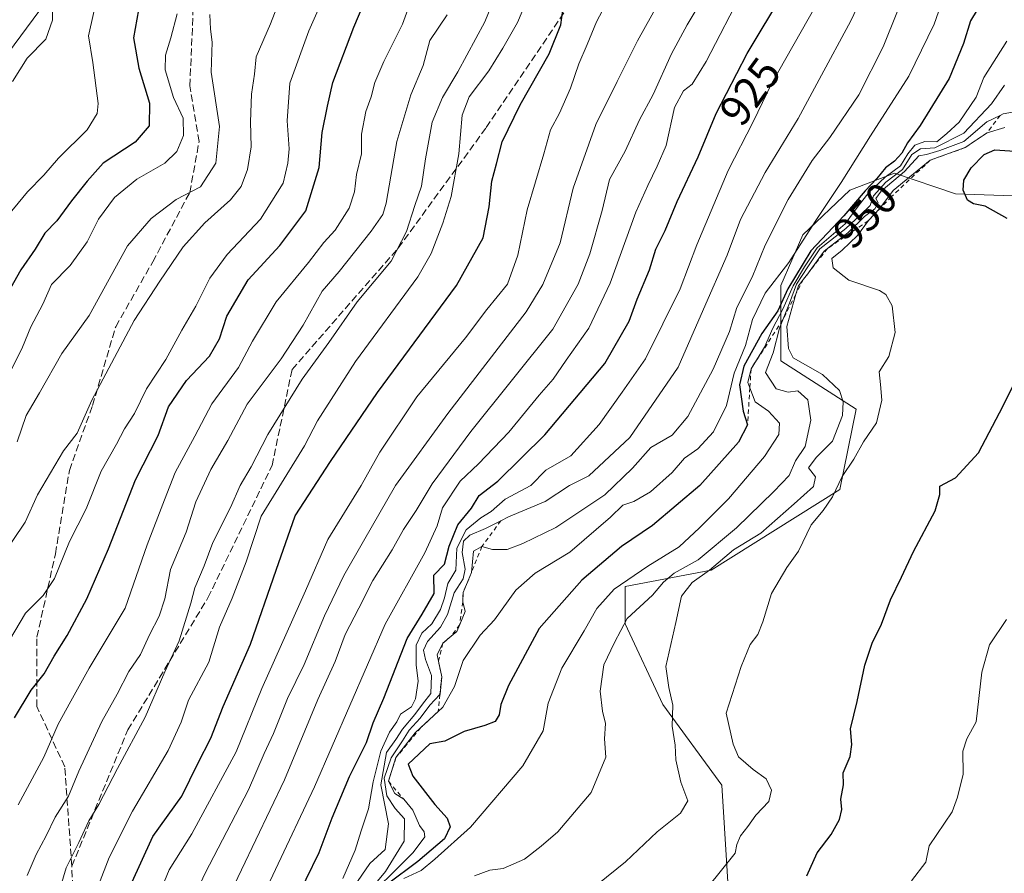
# Model space of a CAD drawing. Units: metres. Extents: x 627529 to 630974, y 4750436 to 4752814.
# Drawn here: x 627747 to 627971, y 4752124 to 4752319 of the extents above; entities that cross this region are included whole.
import ezdxf
from ezdxf.enums import TextEntityAlignment as Align

# ---------------------------------------------------------------- set-up
doc = ezdxf.new("R2010")
doc.units = ezdxf.units.M
doc.header["$MEASUREMENT"] = 0
doc.linetypes.add('DGN Style 2', pattern=[1.6480167562047852, 0.988810053722871, -0.6592067024819142])
doc.linetypes.add('DGN Style 3', pattern=[2.307223458686699, 1.648016756204785, -0.6592067024819142])
for name, color, linetype, lineweight in [('Arbolado forestal CxS', 92, 'Continuous', 0), ('Curva de nivel maestra', 30, 'Continuous', 30), ('Curva de nivel normal', 30, 'Continuous', 0), ('Escarpado lineal', 30, 'DGN Style 2', 0), ('Pastizal CxS', 92, 'Continuous', 0), ('Rótulo de curva de nivel directora', 7, 'Continuous', 0), ('Senda', 7, 'DGN Style 3', 0)]:
    doc.layers.add(name, color=color, linetype=linetype, lineweight=lineweight)
doc.styles.add('Style-Arial', font='txt')

msp = doc.modelspace()

# ---------------------------------------------------------------- linework, layer by layer
at = {"layer": 'Arbolado forestal CxS', "color": 92, "linetype": 'Continuous', "lineweight": 0}
for points in [[(627871.8513000002, 4752408.3029, 880.5093000000053), (627856.2632999998, 4752404.075300001, 869.8065999999964), (627836.6130999997, 4752395.0897, 861.6042000000016), (627812.5365000004, 4752381.6373, 854.9343999999984), (627787.2219000002, 4752361.1919, 848.8448999999965), (627763.1913000002, 4752337.5777, 840.9949000000053), (627746.7764999997, 4752315.2689, 836.829700000002), (627729.7291000001, 4752292.3215, 833.8607000000048)], [(627871.8513000002, 4752408.3029, 880.5093000000053), (627856.2632999998, 4752404.075300001, 869.8065999999964), (627836.6130999997, 4752395.0897, 861.6042000000016), (627812.5365000004, 4752381.6373, 854.9343999999984), (627787.2219000002, 4752361.1919, 848.8448999999965), (627763.1913000002, 4752337.5777, 840.9949000000053), (627746.7764999997, 4752315.2689, 836.829700000002), (627729.7291000001, 4752292.3215, 833.8607000000048)], [(627763.1913000002, 4752337.5777, 840.9949000000053), (627746.7764999997, 4752315.2689, 836.829700000002), (627729.7291000001, 4752292.3215, 833.8607000000048), (627696.5827000003, 4752282.9101, 821.7505999999995), (627682.4210999999, 4752262.680500001, 820.5984999999928), (627666.2352999998, 4752235.369100001, 816.982600000003), (627650.8492999999, 4752237.625299999, 811.4006999999983), (627606.5736999996, 4752259.777100001, 792.3899999999995), (627576.1350999996, 4752281.928500001, 778.8310000000056), (627545.6964999996, 4752302.6961, 769.380799999999), (627537.4972999999, 4752303.327099999, 766.9824999999983), (627536.9601999996, 4752332.2532, 765.8561999999947)], [(627729.7291000001, 4752292.3215, 833.8607000000048), (627746.7764999997, 4752315.2689, 836.829700000002), (627763.1913000002, 4752337.5777, 840.9949000000053)], [(627999.7386999996, 4752277.724099999, 975.3125), (627960.3255000003, 4752279.155900001, 973.7768999999971), (627946.3585000001, 4752283.822100001, 952.8754999999946), (627936.2134999996, 4752279.963300001, 945.811600000001), (627925.4611000001, 4752269.749700001, 944.7453999999999), (627920.4448999995, 4752258.185699999, 948.0371000000014), (627920.4445000002, 4752240.9979, 962.3337000000029), (627937.6212999999, 4752229.9485, 966.3674000000028), (627933.9397, 4752211.533700001, 969.2649999999995), (627904.4930999996, 4752193.1195, 963.0203000000038), (627884.8618999999, 4752189.436899999, 954.8007999999973), (627884.8617000004, 4752180.842900001, 958.8037000000041), (627893.4502999998, 4752162.4279, 963.5967999999993), (627906.9458999997, 4752144.012700001, 967.2388000000066), (627909.3989000004, 4752104.727700001, 972.9180999999954), (627892.2219000002, 4752109.6381, 969.748000000007), (627875.0449000001, 4752109.638300001, 967.3130999999995), (627870.1365, 4752096.1347, 969.7302000000054), (627823.5132999998, 4752089.997500001, 957.7734000000056), (627816.4253000002, 4752049.342900001, 951.4805000000052), (627808.1233000001, 4752018.8851, 954.9559000000008), (627795.8189000003, 4752000.4627, 951.4268000000012), (627717.0937000001, 4752005.408100001, 895.9404999999971)], [(627999.7386999996, 4752277.724099999, 975.3125), (627960.3255000003, 4752279.155900001, 973.7768999999971), (627946.3585000001, 4752283.822100001, 952.8754999999946), (627936.2134999996, 4752279.963300001, 945.811600000001), (627925.4611000001, 4752269.749700001, 944.7453999999999), (627920.4448999995, 4752258.185699999, 948.0371000000014), (627920.4445000002, 4752240.9979, 962.3337000000029), (627937.6212999999, 4752229.9485, 966.3674000000028), (627933.9397, 4752211.533700001, 969.2649999999995), (627904.4930999996, 4752193.1195, 963.0203000000038), (627884.8618999999, 4752189.436899999, 954.8007999999973), (627884.8617000004, 4752180.842900001, 958.8037000000041), (627893.4502999998, 4752162.4279, 963.5967999999993), (627906.9458999997, 4752144.012700001, 967.2388000000066), (627909.3989000004, 4752104.727700001, 972.9180999999954), (627892.2219000002, 4752109.6381, 969.748000000007), (627875.0449000001, 4752109.638300001, 967.3130999999995), (627870.1365, 4752096.1347, 969.7302000000054), (627823.5132999998, 4752089.997500001, 957.7734000000056), (627816.4253000002, 4752049.342900001, 951.4805000000052), (627808.1233000001, 4752018.8851, 954.9559000000008)]]:
    msp.add_polyline3d(points, dxfattribs=at)
at = {"layer": 'Curva de nivel maestra', "color": 30, "linetype": 'Continuous', "lineweight": 30, "flags": 128}
for points, elevation in [([(627745.3600000005, 4752159.380100001), (627749.1200000001, 4752165.6801), (627752.0999999996, 4752169.420100001), (627754.3799999999, 4752173.460100001), (627757.4000000004, 4752178.190099999), (627761.8499999996, 4752186.610099999), (627766.7699999996, 4752198.030099999), (627773, 4752213.770099999), (627778.1299999999, 4752223.940099999), (627780.5, 4752230.450099999), (627784.6600000003, 4752236.450099999), (627789.9199999999, 4752242.0101), (627792.1399999997, 4752246.0101), (627793.8300000001, 4752251.210100001), (627798.7199999997, 4752259.440099999), (627805.9299999997, 4752267.340100001), (627811.8700000001, 4752275.2401), (627814.9600000001, 4752285.170100001), (627815.6399999997, 4752293.1801), (627816.8300000001, 4752299.130100001), (627818.0300000003, 4752304.5801), (627822.8799999999, 4752317.220100001), (627829.7300000006, 4752333.470100001)], 875), ([(627808.9699999997, 4752116.450099999), (627814.9600000001, 4752128.6501), (627817.9400000004, 4752136.5701), (627821.8399999999, 4752145.9801), (627825.7800000003, 4752153.780099999), (627827.2999999998, 4752158.220100001), (627829.7100000001, 4752163.850099999), (627835.0300000003, 4752177.550100001), (627838.5, 4752183.050100001), (627841.2199999997, 4752187.840100001), (627841.1600000003, 4752191.9801), (627843.5700000003, 4752194.520099999), (627844.6399999997, 4752198.6501), (627846.5899999999, 4752203.460100001), (627849.7300000006, 4752207.3101), (627851.5300000003, 4752210.2301), (627855.7699999996, 4752213.440099999), (627866.5300000003, 4752224.0601), (627880.2400000002, 4752240.380100001), (627885.7699999996, 4752250.0101), (627887.5999999996, 4752255.0801), (627890.4400000004, 4752261.780099999), (627891.8799999999, 4752266.450099999), (627894.0099999999, 4752270.780099999), (627896.7400000002, 4752277.4101), (627901.5, 4752287.620100001), (627905.6299999999, 4752297.5101), (627912.7000000002, 4752311.1801), (627921.1399999997, 4752325.220100001)], 925), ([(627774.0499999998, 4752323.3301), (627772.5, 4752314.780099999), (627773.7699999996, 4752307.880100001), (627776.1799999997, 4752299.840100001), (627776.0800000001, 4752294.700099999), (627772.9299999997, 4752290.950099999), (627765.5700000003, 4752286.120100001), (627761.9100000003, 4752282.0101), (627758.3399999999, 4752277.5001), (627754.9699999997, 4752272.9801), (627752.2699999996, 4752270.120100001), (627750.0300000003, 4752266.450099999), (627746.7599999999, 4752261.780099999), (627743.0700000003, 4752255.120100001)], 850), ([(627966.7999999998, 4752323.7301), (627963.79, 4752318.690099999), (627962.2000000002, 4752313.450099999), (627958.8499999996, 4752305.450099999), (627952.2800000003, 4752294.780099999), (627949.3600000005, 4752290.780099999), (627948.04, 4752288.450099999), (627946.4100000003, 4752286.610099999), (627944.3200000003, 4752285.0801), (627942.3700000001, 4752282.610099999), (627939.6900000004, 4752279.780099999), (627934.79, 4752274.120100001), (627927.2999999998, 4752266.120100001), (627922.0499999998, 4752257.450099999), (627919.7599999999, 4752252.390100001), (627916.0599999997, 4752247.220100001), (627911.9500000002, 4752239.720100001), (627910.9900000002, 4752235.450099999), (627911.8200000003, 4752229.450099999), (627912.8099999997, 4752226.380100001), (627910.7400000002, 4752222.420100001), (627901.9100000003, 4752212.450099999), (627891.0999999996, 4752203.370100001), (627884.0099999999, 4752198.5601), (627874.9400000004, 4752190.880100001), (627865.2000000002, 4752179.780099999), (627858.2100000001, 4752166.800100001), (627856.4500000002, 4752162.4301), (627856.0999999996, 4752160.110099999), (627855.1299999999, 4752158.550100001), (627852.8300000001, 4752157.620100001), (627848.0899999999, 4752156.2401), (627843.6399999997, 4752154.030099999), (627840.2400000002, 4752153.420100001), (627835.29, 4752148.780099999), (627836.3399999999, 4752146.090100001), (627841.4000000004, 4752139.610099999), (627844.1600000003, 4752136.450099999), (627844.9000000004, 4752134.450099999), (627843.54, 4752131.780099999), (627837.5099999999, 4752126.600099999), (627830.5599999997, 4752121.380100001)], 950), ([(627769.4600000001, 4752115.920100001), (627776.9699999997, 4752132.2601), (627783.5700000003, 4752141.530099999), (627787.25, 4752148.940099999), (627790.1799999997, 4752154.7601), (627792.9900000002, 4752162.020099999), (627799.2400000002, 4752176.2401), (627805.1200000001, 4752193.100099999), (627809.4199999999, 4752205.540100001), (627817.5, 4752217.970100001), (627828.2800000003, 4752233.720100001), (627846.3200000003, 4752258.190099999), (627852.4299999997, 4752269.0601), (627853.8200000003, 4752276.1801), (627854.4199999999, 4752282.0001), (627855.4500000002, 4752286.0101), (627856.7300000006, 4752291.0101), (627860.8799999999, 4752299.450099999), (627867.4900000002, 4752311.120100001), (627870.1799999997, 4752317.780099999), (627870.5999999996, 4752321.120100001)], 900), ([(627972.1500000004, 4752273.5101), (627967.1500000004, 4752276.3101), (627964.4500000002, 4752276.8201), (627963.1100000005, 4752277.690099999), (627962.0700000003, 4752279.940099999), (627962.2100000001, 4752282.2501), (627963.8899999997, 4752285.100099999), (627966.9199999999, 4752288.1501), (627969.3200000003, 4752289.200099999), (627978.5300000003, 4752288.600099999)], 975), ([(627926.3799999999, 4752123.3201), (627928.7000000002, 4752128.5801), (627931.9000000004, 4752132.720100001), (627933.8499999996, 4752136.1801), (627934.3399999999, 4752138.450099999), (627934.1699999999, 4752140.780099999), (627934.7100000001, 4752144.120100001), (627934.6299999999, 4752146.860099999), (627936.2800000003, 4752150.530099999), (627936.6799999997, 4752153.290100001), (627936.3300000001, 4752156.890100001), (627937.8300000001, 4752163.120100001), (627939.6299999999, 4752171.450099999), (627941.2999999998, 4752176.450099999), (627943.4500000002, 4752180.780099999), (627945.4800000006, 4752186.3301), (627948.0099999999, 4752191.5701), (627950.7199999997, 4752197.380100001), (627955.6600000003, 4752206.710100001), (627956.7699999996, 4752210.450099999), (627956.7199999997, 4752212.3101), (627960.3300000001, 4752214.220100001), (627965.5599999997, 4752219.950099999), (627971.2100000001, 4752230.700099999), (627974.6200000001, 4752237.620100001)], 975)]:
    msp.add_lwpolyline(points, dxfattribs=dict(at, elevation=elevation))
at = {"layer": 'Curva de nivel normal', "color": 30, "linetype": 'Continuous', "lineweight": 0, "flags": 128}
for points, elevation in [([(627810.7999999998, 4752336.180000001), (627803.7999999998, 4752318.01), (627800.5199999996, 4752310.449999999), (627800.1699999999, 4752306.449999999), (627799.5, 4752301.92), (627799.2199999997, 4752295.57), (627799.3799999999, 4752289.84), (627798.5999999996, 4752284.680000001), (627797.0999999996, 4752280.779999999), (627794.6900000004, 4752277.74), (627788.8200000003, 4752272.52), (627783.8899999997, 4752267.050000001), (627778.5199999996, 4752259.199999999), (627772.6699999999, 4752250.16), (627763.0099999999, 4752231.960000001), (627759.6799999997, 4752224.449999999), (627756.5599999997, 4752220.380000001), (627750.6100000005, 4752210.380000001), (627747.7699999996, 4752204.07), (627742.2999999998, 4752195.92)], 865), ([(627822.8399999999, 4752120.76), (627826.4800000006, 4752126.08), (627830.0199999996, 4752129.33), (627830.79, 4752135.180000001), (627829.0599999997, 4752144.119999999), (627830.3099999997, 4752151.449999999), (627832.4699999997, 4752154.449999999), (627833.9600000001, 4752156.779999999), (627836.79, 4752160.140000001), (627838.5199999996, 4752162.550000001), (627840.4800000006, 4752164.930000001), (627840.6200000001, 4752169.050000001), (627839.2100000001, 4752172.75), (627838.7800000003, 4752174.850000001), (627839.7000000002, 4752176.859999999), (627842.6600000003, 4752180.09), (627844.2800000003, 4752183.02), (627845.79, 4752187.92), (627847.8499999996, 4752191.130000001), (627848.2999999998, 4752193.33), (627847.6100000005, 4752197.16), (627847.9100000003, 4752199.779999999), (627849.3799999999, 4752201.100000001), (627852.9600000001, 4752202.65), (627856.4441000001, 4752204.4417), (627858.2300000006, 4752205.359999999), (627866.5899999999, 4752208.859999999), (627872.1699999999, 4752212.449999999), (627876.54, 4752214.689999999), (627885.9199999999, 4752223.439999999), (627896.9699999997, 4752239.5), (627902.7400000002, 4752252.779999999), (627908.1600000003, 4752265.119999999), (627911.2300000006, 4752273.289999999), (627916.8300000001, 4752284.029999999), (627924.4100000003, 4752296.350000001), (627929.1600000003, 4752305.230000001), (627936.4100000003, 4752318.680000001), (627943.1600000003, 4752333.050000001)], 935), ([(627742.9500000002, 4752175.119999999), (627747.8399999999, 4752183.289999999), (627751.8899999997, 4752187.380000001), (627754.5, 4752191.210000001), (627757.8799999999, 4752199.680000001), (627761.7400000002, 4752207.119999999), (627765.1200000001, 4752215.779999999), (627768.6299999999, 4752221.939999999), (627770.4800000006, 4752225.430000001), (627772.7100000001, 4752228.939999999), (627775.4699999997, 4752234.58), (627779.9199999999, 4752241.300000001), (627783.5499999998, 4752248), (627786.7699999996, 4752253.460000001), (627789.9699999997, 4752259.869999999), (627793.9500000002, 4752265.26), (627801.5599999997, 4752273.34), (627806.6799999997, 4752281.59), (627807.7599999999, 4752286.140000001), (627808.1200000001, 4752289.430000001), (627807.6200000001, 4752295.83), (627808.2199999997, 4752304.430000001), (627812.5499999998, 4752316.4), (627818.3300000001, 4752329.480000001)], 870), ([(627762.1200000001, 4752114.859999999), (627766.9900000002, 4752127.449999999), (627772.3200000003, 4752138.07), (627780.4299999997, 4752151.930000001), (627783.3799999999, 4752158.4), (627785.0999999996, 4752163.449999999), (627789.7199999997, 4752172.119999999), (627792.1500000004, 4752180.119999999), (627795.04, 4752186.76), (627798.2400000002, 4752195.029999999), (627801.7000000002, 4752205.439999999), (627811.5700000003, 4752221.58), (627814.54, 4752227.25), (627823.2300000006, 4752240.779999999), (627837.5199999996, 4752260.16), (627840.54, 4752265.470000001), (627843.2100000001, 4752272.4), (627845.1299999999, 4752278.52), (627846.8499999996, 4752288.25), (627847.5800000001, 4752297.119999999), (627849.2300000006, 4752301.310000001), (627853.6799999997, 4752307.24), (627856.8700000001, 4752312.430000001), (627860.2199999997, 4752318.26), (627864.2699999996, 4752327.9)], 895), ([(627823.3099999997, 4752116.15), (627830.0800000001, 4752124.279999999), (627834.4000000004, 4752131.210000001), (627834.4199999999, 4752136.279999999), (627832.3300000001, 4752138.640000001), (627830.4199999999, 4752141.560000001), (627829.7699999996, 4752145.640000001), (627831.4000000004, 4752150.289999999), (627834, 4752154.119999999), (627835.54, 4752156.58), (627838.0199999996, 4752159.32), (627840.2000000002, 4752162.25), (627842.5399000002, 4752164.7479), (627842.5700000003, 4752164.779999999), (627842.9400000004, 4752168.780099999), (627842.1781000001, 4752172.374199999), (627841.8799999999, 4752173.779999999), (627843.2000000002, 4752176.450099999), (627845.1176000005, 4752178.065199999), (627846.3700000001, 4752179.119999999), (627847.0433, 4752180.6864), (627848.3300000001, 4752183.680000001), (627847.7800000003, 4752185.880100001), (627847.8200000003, 4752188.0101), (627849.75, 4752192.620100001), (627850.2100000001, 4752197.5), (627852.1399999997, 4752198.550100001), (627854.5700000003, 4752197.880000001), (627857.9100000003, 4752197.82), (627861.4900000002, 4752199.26), (627869.04, 4752202.859999999), (627880.2400000002, 4752210.359999999), (627886.54, 4752216.439999999), (627890.75, 4752221.15), (627895.5899999999, 4752223.980000001), (627899.2000000002, 4752228.26), (627905, 4752239.039999999), (627908.6600000003, 4752247.680000001), (627910.3799999999, 4752253.119999999), (627913.8399999999, 4752260.109999999), (627916.8700000001, 4752267.380000001), (627922.0700000003, 4752277.850000001), (627927.5999999996, 4752286.74), (627931.6200000001, 4752292.029999999), (627938.2199999997, 4752301.779999999), (627943.7800000003, 4752312.689999999), (627950.3399999999, 4752329.09)], 940), ([(627764.5499999998, 4752325.529999999), (627762.2000000002, 4752315.220000001), (627763.2199999997, 4752309.119999999), (627764.4199999999, 4752299.779999999), (627764.1900000004, 4752297.49), (627761.9600000001, 4752293.779999999), (627755.3700000001, 4752287.26), (627752, 4752283.380000001), (627748.2699999996, 4752279.600000001), (627742.5800000001, 4752272.640000001)], 845), ([(627746.1399999997, 4752139.529999999), (627752.0199999996, 4752150.439999999), (627755.2800000003, 4752157.939999999), (627758.2000000002, 4752163.199999999), (627762.3600000005, 4752170.710000001), (627770.6399999997, 4752184.460000001), (627775.6699999999, 4752198.930000001), (627779.6200000001, 4752209.230000001), (627782.0700000003, 4752215.430000001), (627786.5099999999, 4752223.779999999), (627790.4000000004, 4752231.119999999), (627796.5300000003, 4752239.449999999), (627799.7300000006, 4752245.449999999), (627805.0999999996, 4752254.449999999), (627812.5099999999, 4752263.449999999), (627816.04, 4752268.039999999), (627818.5599999997, 4752270.789999999), (627821.7999999998, 4752275.859999999), (627823.04, 4752279.560000001), (627823.4600000001, 4752283.539999999), (627824.5999999996, 4752288.26), (627824.6399999997, 4752292.779999999), (627825.5800000001, 4752297.91), (627826.8399999999, 4752301.300000001), (627827.6299999999, 4752304.58), (627829.6799999997, 4752309.34), (627833.9600000001, 4752317.92), (627837.2599999999, 4752326.980000001)], 880), ([(627755.2800000003, 4752118.960000001), (627757.0999999996, 4752125.08), (627760, 4752130.92), (627762.3499999996, 4752135.890000001), (627764.6200000001, 4752139.560000001), (627768.8300000001, 4752147.800000001), (627775.1600000003, 4752159.560000001), (627779.7100000001, 4752169.91), (627782.9299999997, 4752176.949999999), (627785.6500000004, 4752185.619999999), (627786.5499999998, 4752189.08), (627788.6900000004, 4752194.119999999), (627790.6699999999, 4752199.449999999), (627794.6900000004, 4752207.449999999), (627796.8899999997, 4752212.449999999), (627799.4000000004, 4752216.779999999), (627803.2300000006, 4752224.119999999), (627811.0599999997, 4752236.779999999), (627817.1799999997, 4752245.119999999), (627823.5999999996, 4752254.449999999), (627831.3600000005, 4752263.779999999), (627834.9199999999, 4752270.550000001), (627836.8200000003, 4752276.5), (627838.3399999999, 4752280.880000001), (627839.2000000002, 4752287.119999999), (627840.79, 4752295.539999999), (627843.0899999999, 4752301.16), (627846.5899999999, 4752307.039999999), (627852.8300000001, 4752318.449999999), (627856.1799999997, 4752326.699999999)], 890), ([(627784.0700000003, 4752113.600000001), (627788.9199999999, 4752123.9), (627798.7999999998, 4752142.970000001), (627802.3499999996, 4752151.25), (627804.4800000006, 4752155.810000001), (627807.7000000002, 4752163.83), (627811.5, 4752171.600000001), (627816.1500000004, 4752182.710000001), (627820.5499999998, 4752191.930000001), (627825.0899999999, 4752199.779999999), (627832.3899999997, 4752212.49), (627844.3200000003, 4752228.930000001), (627862.2000000002, 4752252.15), (627866.0599999997, 4752258.42), (627869.9900000002, 4752267.939999999), (627873.0099999999, 4752280.42), (627878.1600000003, 4752294.939999999), (627883.0099999999, 4752304.779999999), (627887.7000000002, 4752314.119999999), (627893.8399999999, 4752325.199999999)], 910), ([(627793.9100000003, 4752117.779999999), (627807.0499999998, 4752145.230000001), (627814.6399999997, 4752163.58), (627818.5599999997, 4752172.230000001), (627820.8499999996, 4752178.460000001), (627824.0199999996, 4752184.480000001), (627827.2199999997, 4752190.789999999), (627831.6500000004, 4752197.779999999), (627834.2000000002, 4752202.449999999), (627837.1399999997, 4752206.779999999), (627840.75, 4752212.880000001), (627849.6200000001, 4752224.82), (627868.3300000001, 4752248.210000001), (627874.0999999996, 4752258.449999999), (627876.8200000003, 4752265.42), (627879.6100000005, 4752275.34), (627881.2800000003, 4752282.42), (627884.8799999999, 4752288.84), (627888.1500000004, 4752296.01), (627891.2400000002, 4752301.84), (627895.4800000006, 4752311.119999999), (627899, 4752317.76), (627904.2400000002, 4752326.449999999)], 915), ([(627796.0199999996, 4752105.82), (627813.8799999999, 4752143.619999999), (627830.0199999996, 4752180.76), (627839.0700000003, 4752197.07), (627841.9100000003, 4752203.26), (627843.1200000001, 4752207.369999999), (627847.1600000003, 4752213.460000001), (627851.3700000001, 4752217.430000001), (627858.29, 4752224.699999999), (627865.2000000002, 4752233.100000001), (627868.3799999999, 4752236.779999999), (627871.3399999999, 4752241.119999999), (627876.5899999999, 4752248.449999999), (627881.4000000004, 4752258.74), (627887.2800000003, 4752274.960000001), (627890.0300000003, 4752281), (627892.1900000004, 4752285.480000001), (627894.2199999997, 4752290.140000001), (627896.1500000004, 4752298.880000001), (627898.2199999997, 4752302.65), (627900.2000000002, 4752304.199999999), (627903.3899999997, 4752309.369999999), (627912, 4752326.08)], 920), ([(627823.8300000001, 4752116.119999999), (627836.4199999999, 4752128.619999999), (627839.0700000003, 4752132.220000001), (627838.9500000002, 4752133.32), (627837.8899999997, 4752134.76), (627836.3200000003, 4752138.300000001), (627834.2699999996, 4752140.780099999), (627832.2199999997, 4752142.119999999), (627830.79, 4752144.920100001), (627832.4900000002, 4752150.3101), (627836.8899999997, 4752155.960000001), (627838.1864999998, 4752157.17), (627842.1555000005, 4752160.874), (627843.1799999997, 4752161.83), (627845.8399999999, 4752166.52), (627847.8499999996, 4752172.51), (627851.7599999999, 4752178.27), (627854.9900000002, 4752181.77), (627859.8499999996, 4752188.59), (627864.3099999997, 4752192.430000001), (627872.2400000002, 4752197.26), (627881.4699999997, 4752205.279999999), (627884.3099999997, 4752208.02), (627886.8499999996, 4752208.800000001), (627890.6200000001, 4752211), (627895.5700000003, 4752215.430000001), (627898.4199999999, 4752218.720000001), (627901.4299999997, 4752220.880000001), (627905.0599999997, 4752224.779999999), (627907.9900000002, 4752230.779999999), (627909.7800000003, 4752238.119999999), (627912.3200000003, 4752244.449999999), (627913.9299999997, 4752250.42), (627916.8099999997, 4752256.4), (627922.2400000002, 4752263.41), (627928.2400000002, 4752272.84), (627934.2400000002, 4752281.710000001), (627940.9199999999, 4752292.4), (627949.6500000004, 4752306.039999999), (627955.4600000001, 4752317.859999999), (627958.4900000002, 4752326.640000001)], 945), ([(627754.1200000001, 4752323.83), (627754.0199999996, 4752318.779999999), (627752.5, 4752314.449999999), (627748.2400000002, 4752310.16), (627744.8700000001, 4752304.800000001)], 840), ([(627778.4000000004, 4752119.119999999), (627780.6299999999, 4752124.640000001), (627785.8300000001, 4752132.880000001), (627795.9500000002, 4752151.640000001), (627801.8399999999, 4752166.119999999), (627811.8300000001, 4752188.449999999), (627816.9199999999, 4752200.119999999), (627824.5700000003, 4752212.449999999), (627828.8399999999, 4752220.119999999), (627837.2699999996, 4752232.730000001), (627848.3399999999, 4752246.220000001), (627853.2699999996, 4752252.730000001), (627858, 4752258.449999999), (627860.3499999996, 4752265.119999999), (627862.4800000006, 4752275.449999999), (627866.2599999999, 4752288.300000001), (627867.7599999999, 4752293.730000001), (627869.8700000001, 4752297.57), (627872.3700000001, 4752303.27), (627874.2400000002, 4752308.810000001), (627876.2100000001, 4752313.26), (627878.29, 4752318.41), (627881.5700000003, 4752324.65)], 905), ([(627928.2800000003, 4752321.84), (627918.3399999999, 4752304.380000001), (627914.1100000005, 4752295.58), (627908.4199999999, 4752284.449999999), (627901.2300000006, 4752267.449999999), (627897.4299999997, 4752257.449999999), (627889.4699999997, 4752241.449999999), (627884.1900000004, 4752233.779999999), (627878.9299999997, 4752226.42), (627872.4100000003, 4752219.279999999), (627866.7100000001, 4752216), (627863.3099999997, 4752212.449999999), (627857.4100000003, 4752209.359999999), (627854.2400000002, 4752206.51), (627851.9100000003, 4752205.08), (627848.5099999999, 4752202.34), (627846.4199999999, 4752198.130000001), (627846.1500000004, 4752193.119999999), (627844.3300000001, 4752190.119999999), (627843.5499999998, 4752186.779999999), (627842.6299999999, 4752184.119999999), (627840.6699999999, 4752180.859999999), (627838.4299999997, 4752178.77), (627837.1100000005, 4752175.980000001), (627837.0899999999, 4752171.529999999), (627837.5899999999, 4752167.800000001), (627836.9500000002, 4752163.720000001), (627836.0099999999, 4752161.930000001), (627833.4900000002, 4752160.26), (627832.7000000002, 4752158.449999999), (627831.0300000003, 4752156.119999999), (627829.0599999997, 4752151.779999999), (627827.2599999999, 4752144.779999999), (627826.2199999997, 4752138.600000001), (627824.5, 4752133.600000001), (627823.1399999997, 4752129.130000001), (627820.3600000005, 4752122.67)], 930), ([(627744, 4752237.779999999), (627747.1600000003, 4752244.119999999), (627749.0599999997, 4752248.720000001), (627751.7800000003, 4752253.880000001), (627753.7800000003, 4752258.4), (627758.04, 4752262.779999999), (627761.9100000003, 4752268.189999999), (627764.54, 4752273.359999999), (627768.2100000001, 4752278.26), (627773.2999999998, 4752282.449999999), (627779.6600000003, 4752286.119999999), (627782.4100000003, 4752288.779999999), (627783.9100000003, 4752292.42), (627783.8399999999, 4752296.439999999), (627781.6799999997, 4752301.119999999), (627779.7800000003, 4752307.449999999), (627779.7999999998, 4752310.779999999), (627781.04, 4752314.779999999), (627782.4600000001, 4752320.279999999)], 855), ([(627745.9100000003, 4752222.449999999), (627747.9600000001, 4752228.449999999), (627751.0499999998, 4752233.66), (627756.1799999997, 4752242.609999999), (627762.4100000003, 4752251.32), (627771.1200000001, 4752267.210000001), (627776.5700000003, 4752273.52), (627782.2400000002, 4752277.850000001), (627787.8200000003, 4752280.720000001), (627791.3499999996, 4752286.140000001), (627792.1799999997, 4752294.539999999), (627790.2300000006, 4752306.91), (627790.4699999997, 4752313.779999999), (627790.1399999997, 4752316.779999999), (627789.9699999997, 4752320.140000001)], 860), ([(627748.2199999997, 4752123.350000001), (627750.2699999996, 4752128.15), (627752.5800000001, 4752132.439999999), (627754.6200000001, 4752136.680000001), (627757.6900000004, 4752141.5), (627760.0499999998, 4752147.189999999), (627765.3200000003, 4752158.58), (627768.7699999996, 4752164.779999999), (627771.4900000002, 4752169.970000001), (627774.0800000001, 4752173.859999999), (627776.1799999997, 4752178.359999999), (627778.3700000001, 4752182.609999999), (627779.6799999997, 4752186.619999999), (627781, 4752193.27), (627784.5800000001, 4752201.84), (627786.7400000002, 4752208.779999999), (627790.1600000003, 4752216.100000001), (627794.0800000001, 4752222.730000001), (627798.5, 4752231.100000001), (627806.2400000002, 4752241.449999999), (627811.2800000003, 4752249.119999999), (627815.6600000003, 4752256.92), (627819.5300000003, 4752261.350000001), (627826.7999999998, 4752270.57), (627829.4699999997, 4752274.42), (627830.2400000002, 4752277.02), (627832.6600000003, 4752291.09), (627835.9100000003, 4752301.779999999), (627838.6699999999, 4752308.449999999), (627840.2100000001, 4752314.180000001), (627844.2100000001, 4752320.02)], 885), ([(627834.3200000003, 4752122.66), (627838.2199999997, 4752124.51), (627841.3399999999, 4752127.08), (627849.5099999999, 4752134.439999999), (627861.4600000001, 4752148.449999999), (627866.1500000004, 4752156.449999999), (627867.2999999998, 4752162.779999999), (627870.3700000001, 4752170.74), (627875.4800000006, 4752179.27), (627878.4000000004, 4752184.4), (627882.3799999999, 4752188.779999999), (627890.0199999996, 4752194.08), (627897.1600000003, 4752198.439999999), (627901.8300000001, 4752202.779999999), (627908.4800000006, 4752209.449999999), (627916.6799999997, 4752219.119999999), (627919.9500000002, 4752224.119999999), (627920.1100000005, 4752226.689999999), (627917.6100000005, 4752229.460000001), (627914.5300000003, 4752231.57), (627913.3509000001, 4752234.816299999), (627912.9100000003, 4752236.029999999), (627913.6299999999, 4752239.170100001), (627916.6900000004, 4752244.119999999), (627918.5700000003, 4752248.449999999), (627920.9000000004, 4752252.779999999), (627923.2699999996, 4752258.119999999), (627925.8200000003, 4752262.449999999), (627928.7599999999, 4752266.810000001), (627935.0899999999, 4752272.24), (627938.0700000003, 4752276.289999999), (627940.5300000003, 4752279.470000001), (627944.2400000002, 4752282.91), (627947.7599999999, 4752285.529999999), (627949.4299999997, 4752288.27), (627951.0300000003, 4752290.279999999), (627953.3499999996, 4752291.109999999), (627956.0700000003, 4752291.029999999), (627958.3300000001, 4752292.930000001), (627961.2000000002, 4752295.51), (627965.0300000003, 4752301.220000001), (627966.7999999998, 4752305.720000001), (627972.0499999998, 4752314.02)], 955), ([(627850.4100000003, 4752123.26), (627853.9199999999, 4752124.57), (627856.9500000002, 4752125), (627861.8499999996, 4752127.100000001), (627865.6299999999, 4752130.060000001), (627869.5, 4752133.32), (627877.0599999997, 4752142.310000001), (627880.4299999997, 4752150.430000001), (627880.1600000003, 4752154.600000001), (627880.3399999999, 4752158.119999999), (627879.6900000004, 4752160.9), (627879.1799999997, 4752165.49), (627880.0199999996, 4752171.5), (627882.3899999997, 4752176.619999999), (627885.2999999998, 4752182.119999999), (627891.1100000005, 4752187.460000001), (627893.6200000001, 4752190.390000001), (627896.0800000001, 4752192.449999999), (627901.5199999996, 4752195.460000001), (627910.29, 4752202.83), (627918.79, 4752211.130000001), (627922.3399999999, 4752214.779999999), (627923.75, 4752218.119999999), (627926.0199999996, 4752221.369999999), (627927.3099999997, 4752227.41), (627926.5599999997, 4752232.060000001), (627924.3399999999, 4752234.100000001), (627922.1299999999, 4752233.810000001), (627919.3799999999, 4752234.539999999), (627916.9199999999, 4752238.34), (627918.6699999999, 4752242.779999999), (627920.1299999999, 4752248.449999999), (627920.8711000001, 4752250.317600001), (627922.3799999999, 4752254.119999999), (627924.0199999996, 4752258.449999999), (627926.5599999997, 4752262.42), (627929.3499999996, 4752266.539999999), (627935.2999999998, 4752271.189999999), (627938.6600000003, 4752274.310000001), (627940.8300000001, 4752276.449999999), (627941.5999999996, 4752278.699999999), (627944.4500000002, 4752281.800000001), (627948.2300000006, 4752284.720000001), (627950.3200000003, 4752288.08), (627952.3399999999, 4752289.42), (627955.6299999999, 4752289.67), (627962.2100000001, 4752293), (627968.5300000003, 4752299.730000001), (627971.5499999998, 4752303.99)], 960), ([(627874.2400000002, 4752117.890000001), (627884.9400000004, 4752126.460000001), (627892.1600000003, 4752133.359999999), (627897.5099999999, 4752137.630000001), (627899.1799999997, 4752140.449999999), (627897.5800000001, 4752144.699999999), (627896.4000000004, 4752149.76), (627896.2999999998, 4752153.180000001), (627895.5899999999, 4752157.5), (627895.7300000006, 4752162.279999999), (627894.8300000001, 4752166.289999999), (627894.1600000003, 4752171.130000001), (627896.4400000004, 4752181.15), (627897.7599999999, 4752187.220000001), (627900.1799999997, 4752190.310000001), (627904.1600000003, 4752193.119999999), (627909.5800000001, 4752197.779999999), (627915.8200000003, 4752201.58), (627923.4600000001, 4752208.289999999), (627927.8799999999, 4752212.24), (627928.3200000003, 4752214.449999999), (627926.7300000006, 4752216.539999999), (627928.5, 4752218.890000001), (627932.2599999999, 4752222.600000001), (627934.4800000006, 4752228.449999999), (627934.6600000003, 4752231.57), (627933.8300000001, 4752234.199999999), (627929.9600000001, 4752237.859999999), (627923.2800000003, 4752241.65), (627922.1699999999, 4752243.810000001), (627921.8200000003, 4752248.84), (627923.29, 4752254.300000001), (627923.8565999996, 4752256.1657), (627924.4500000002, 4752258.119999999), (627925.6105000004, 4752259.601500001), (627926.7999999998, 4752261.119999999), (627926.9358000001, 4752261.3095), (627930.3399999999, 4752266.060000001), (627931.0842000004, 4752266.6358), (627935.7300000006, 4752270.230000001), (627939.5099999999, 4752273.939999999), (627941.9299999997, 4752275.730000001), (627942.6799999997, 4752277.09), (627942.1299999999, 4752278.100000001), (627943.3700000001, 4752279.74), (627948.6699999999, 4752284.25), (627951.9699999997, 4752287.82), (627953.7400000002, 4752288.100000001), (627956.7800000003, 4752289.050000001), (627962.2300000006, 4752291.050000001), (627967.5300000003, 4752295.560000001), (627970.5546000004, 4752297.047900001), (627971.2300000006, 4752297.380000001), (627978.1600000003, 4752298.59)], 965), ([(627971.5899999999, 4752294.27), (627967.5800000001, 4752293.0801), (627962.5700000003, 4752289.700099999), (627954.5700000003, 4752286.8301), (627946.0800000001, 4752279.9), (627942.9400000004, 4752275.680000001), (627940.4199999999, 4752273.0001), (627937.9100000003, 4752269.59), (627934.4500000002, 4752266.279999999), (627932.04, 4752264.359999999), (627932.3899999997, 4752262.24), (627936, 4752259.380000001), (627942.9800000006, 4752257.029999999), (627944.4400000004, 4752256.119999999), (627945.8600000005, 4752253.529999999), (627946.5599999997, 4752247.439999999), (627945.0800000001, 4752241.970000001), (627942.8799999999, 4752238.49), (627943.2300000006, 4752235.539999999), (627943.54, 4752231.970000001), (627942.3200000003, 4752226.779999999), (627939.2999999998, 4752222.449999999), (627937.1200000001, 4752218.51), (627934.4299999997, 4752214.539999999), (627932.2400000002, 4752209.9), (627930.1100000005, 4752206.800000001), (627927.3799999999, 4752203.5), (627924.4299999997, 4752197.449999999), (627921.7999999998, 4752193.710000001), (627918.2699999996, 4752187.83), (627916.3099999997, 4752181.34), (627915.1500000004, 4752178.439999999), (627913.3899999997, 4752176.119999999), (627911.3600000005, 4752171.119999999), (627907.9600000001, 4752160.449999999), (627909.5700000003, 4752153.41), (627910.79, 4752150.470000001), (627914.1100000005, 4752147.619999999), (627917.0899999999, 4752145.439999999), (627918.2999999998, 4752142.84), (627917.6500000004, 4752140.26), (627914.7100000001, 4752137.16), (627912.8700000001, 4752134.539999999), (627911.1799999997, 4752132.449999999), (627910.3799999999, 4752130.449999999), (627909.9600000001, 4752128.449999999), (627903.7599999999, 4752120.67)], 970), ([(627950.25, 4752122.15), (627953.5499999998, 4752126.449999999), (627954.3200000003, 4752130.180000001), (627959.6100000005, 4752137.880000001), (627960.7999999998, 4752141.279999999), (627962.1100000005, 4752146.49), (627962.04, 4752151.779999999), (627962.9299999997, 4752154.619999999), (627965.0800000001, 4752158.449999999), (627966.3499999996, 4752169.82), (627968.1100000005, 4752176.060000001), (627971.9800000006, 4752181.9)], 980)]:
    msp.add_lwpolyline(points, dxfattribs=dict(at, elevation=elevation))
at = {"layer": 'Escarpado lineal', "color": 30, "linetype": 'DGN Style 2', "lineweight": 0}
for points in [[(627970.5546000004, 4752297.047900001, 962.954700000002), (627967.5800000001, 4752293.0801, 966.3660999999993), (627962.5700000003, 4752289.700099999, 965.3665999999939), (627954.5700000003, 4752286.8301, 962.5996000000014), (627945.7096999995, 4752278.5023, 962.7942999999941), (627940.4199999999, 4752273.0001, 963.7998999999982), (627931.0842000004, 4752266.6358, 958.4210000000021), (627926.9358000001, 4752261.3095, 959.5632999999945), (627925.6200000001, 4752259.620100001, 957.8298999999971), (627925.6105000004, 4752259.601500001, 957.8218999999954), (627923.8565999996, 4752256.1657, 956.1597000000038), (627920.8711000001, 4752250.317600001, 955.1025999999983), (627913.6299999999, 4752239.170100001, 951.7290999999968), (627913.3509000001, 4752234.816299999, 953.0313000000025), (627912.8099999997, 4752226.380100001, 949.7200000000012)], [(627856.4441000001, 4752204.4417, 931.370299999995), (627852.1399999997, 4752198.550100001, 935.2038000000031), (627849.75, 4752192.620100001, 934.7226999999986), (627847.8200000003, 4752188.0101, 935.3318), (627847.7800000003, 4752185.880100001, 936.3772999999929), (627847.0433, 4752180.6864, 937.718399999998), (627845.1176000005, 4752178.065199999, 936.7112999999954), (627843.2000000002, 4752176.450099999, 935.3926999999967), (627842.1781000001, 4752172.374199999, 935.874299999996), (627842.9400000004, 4752168.780099999, 936.3418999999994), (627842.5399000002, 4752164.7479, 937.5092000000004), (627842.1555000005, 4752160.874, 940.421199999997), (627838.1864999998, 4752157.17, 939.4040999999999), (627832.4900000002, 4752150.3101, 936.9820999999939), (627830.79, 4752144.920100001, 937.0225999999967), (627834.2699999996, 4752140.780099999, 942.5604000000021)]]:
    msp.add_polyline3d(points, dxfattribs=at)
at = {"layer": 'Pastizal CxS', "color": 92, "linetype": 'Continuous', "lineweight": 0}
for points in [[(627999.7386999996, 4752277.724099999, 975.3125), (627960.3255000003, 4752279.155900001, 973.7768999999971), (627946.3585000001, 4752283.822100001, 952.8754999999946), (627936.2134999996, 4752279.963300001, 945.811600000001), (627925.4611000001, 4752269.749700001, 944.7453999999999), (627920.4448999995, 4752258.185699999, 948.0371000000014), (627920.4445000002, 4752240.9979, 962.3337000000029), (627937.6212999999, 4752229.9485, 966.3674000000028), (627933.9397, 4752211.533700001, 969.2649999999995), (627904.4930999996, 4752193.1195, 963.0203000000038), (627884.8618999999, 4752189.436899999, 954.8007999999973), (627884.8617000004, 4752180.842900001, 958.8037000000041), (627893.4502999998, 4752162.4279, 963.5967999999993), (627906.9458999997, 4752144.012700001, 967.2388000000066), (627909.3989000004, 4752104.727700001, 972.9180999999954), (627892.2219000002, 4752109.6381, 969.748000000007), (627875.0449000001, 4752109.638300001, 967.3130999999995), (627870.1365, 4752096.1347, 969.7302000000054), (627823.5132999998, 4752089.997500001, 957.7734000000056), (627816.4253000002, 4752049.342900001, 951.4805000000052), (627808.1233000001, 4752018.8851, 954.9559000000008)], [(627909.3989000004, 4752104.727700001, 972.9180999999954), (627906.9458999997, 4752144.012700001, 967.2388000000066), (627893.4502999998, 4752162.4279, 963.5967999999993), (627884.8617000004, 4752180.842900001, 958.8037000000041), (627884.8618999999, 4752189.436899999, 954.8007999999973), (627904.4930999996, 4752193.1195, 963.0203000000038), (627933.9397, 4752211.533700001, 969.2649999999995), (627937.6212999999, 4752229.9485, 966.3674000000028), (627920.4445000002, 4752240.9979, 962.3337000000029), (627920.4448999995, 4752258.185699999, 948.0371000000014), (627925.4611000001, 4752269.749700001, 944.7453999999999), (627936.2134999996, 4752279.963300001, 945.811600000001), (627946.3585000001, 4752283.822100001, 952.8754999999946), (627960.3255000003, 4752279.155900001, 973.7768999999971), (627999.7386999996, 4752277.724099999, 975.3125)]]:
    msp.add_polyline3d(points, dxfattribs=at)
at = {"layer": 'Senda', "color": 7, "linetype": 'DGN Style 3', "lineweight": 0}
for points in [[(627758.4294999996, 4752125.5327, 902.0629000000046), (627756.8025000002, 4752148.213099999, 894.3022000000057), (627750.4524999997, 4752161.9715, 883.696299999996), (627750.4524999997, 4752177.8465, 880.8334999999934), (627754.6858999999, 4752196.896500001, 882.7844000000041), (627757.8608999997, 4752215.9465, 875.2271999999939), (627763.1524999999, 4752230.763300001, 876.8258999999963), (627768.4442999996, 4752248.754899999, 873.4161000000023), (627776.9108999996, 4752263.571699999, 874.5699000000022), (627785.3777000001, 4752279.446699999, 866.5403999999982), (627787.4943000004, 4752291.088300001, 863.7459999999993), (627785.3777000001, 4752303.7885, 865.5777999999991), (627786.4358999999, 4752327.071699999, 866.0565999999964), (627793.8443, 4752352.471899999, 862.391699999993), (627800.1942999996, 4752379.988500001, 856.5127999999969), (627804.4276999999, 4752403.2719, 851.3631000000023), (627818.1860999997, 4752421.263699999, 855.4706000000006), (627818.1860999997, 4752435.022100001, 858.5990000000021), (627818.1860999997, 4752451.9553, 857.8877000000066), (627821.3611000003, 4752467.830499999, 859.2376999999979), (627823.4776999997, 4752477.3555, 860.8178000000044), (627826.6527000006, 4752496.4055, 863.0320999999967), (627833.0027000001, 4752516.513900001, 865.7381000000023)], [(627808.7487000005, 4752238.9793, 894.2243000000017), (627833.0027000001, 4752266.7467, 895.5715999999958), (627853.1111000003, 4752294.263499999, 907.7062000000006), (627875.3361000001, 4752327.071699999, 910.1554999999935), (627897.5610999997, 4752348.238500001, 917.746499999994), (627907.0861000001, 4752365.171900001, 914.011799999993), (627915.5528999995, 4752383.1635, 915.8248000000023), (627922.9612999996, 4752417.030300001, 927.803899999999), (627916.6113, 4752433.9637, 918.979600000006), (627911.3195000002, 4752446.663699999, 916.3264000000055), (627911.3195000002, 4752464.6555, 919.2307000000001), (627917.6694999998, 4752476.2971, 922.7400000000052), (627929.3113000002, 4752486.8805, 925.430600000007)], [(627677.9188999999, 4751925.1709, 890.9235999999946), (627691.6423000004, 4751968.1709, 899.7578000000068), (627721.8337000003, 4752028.553900001, 908.9763999999997), (627740.1316999998, 4752066.0645, 904.0512000000017), (627758.4294999996, 4752075.213500001, 907.9392999999982), (627759.3444999997, 4752099.9155, 908.5011999999989), (627758.4294999996, 4752125.5327, 902.0629000000046), (627771.2380999997, 4752156.638900001, 898.1686000000045), (627789.5358999996, 4752186.830499999, 901.637600000002), (627804.1743000001, 4752217.0219, 901.3350999999967), (627808.7487000005, 4752238.9793, 894.2243000000017)]]:
    msp.add_polyline3d(points, dxfattribs=at)

# ---------------------------------------------------------------- texts
at = {"layer": 'Rótulo de curva de nivel directora', "color": 7, "linetype": 'Continuous', "lineweight": 0, "style": 'Style-Arial'}
for s, rotation, p in [('925', 53.8761864419622, (627913.4150396326, 4752302.522990406)), ('950', 46.88588275562498, (627939.7095071048, 4752274.204787852))]:
    msp.add_text(s, height=7.000000000000002, rotation=rotation, dxfattribs=at).set_placement(p, align=Align.MIDDLE_CENTER)

doc.saveas('drawing.dxf')
